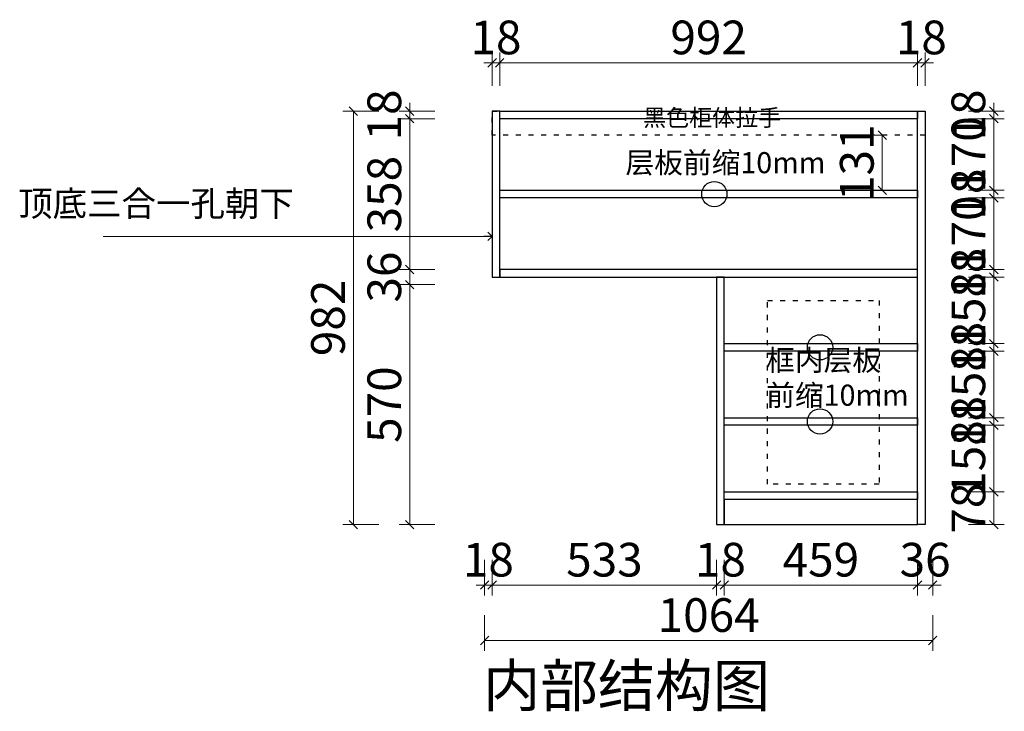
# Model space of a CAD drawing. Units: millimetres. Extents: x 527424 to 537653, y 50141434 to 50146051.
# Drawn here: x 529295 to 531633, y 50141434 to 50143076 of the extents above; entities that cross this region are included whole.
import ezdxf

# ---------------------------------------------------------------- set-up
doc = ezdxf.new("R2010")
doc.units = ezdxf.units.MM
doc.linetypes.add('ACAD_ISO03W100', pattern=[30, 12, -18])
doc.layers.get('Defpoints').update_dxf_attribs({"color": 250})
doc.layers.add('ZB_厨柜', color=7, linetype='Continuous')
doc.styles.add('ZB_宋体', font='txt')
doc.styles.add('帝森标注0.5', font='txt', dxfattribs={"width": 0.5})
doc.dimstyles.new('W', dxfattribs={"dimscale": 20, "dimtxt": 4, "dimasz": 1, "dimexe": 1.25, "dimexo": 3, "dimgap": 0.5, "dimtad": 1, "dimdsep": 46, "dimtxsty": '帝森标注0.5', "dimblk": 'OBLIQUE', "dimcen": 2.5, "dimclrd": 256, "dimclre": 256, "dimclrt": 256, "dimadec": 0, "dimazin": 0, "dimtfac": 1, "dimtix": 1, "dimtmove": 1, "dimatfit": 2, "dimldrblk": 'OPEN90', "dimfxl": 3, "dimfxlon": 1, "dimlwd": 5, "dimlwe": 5, "dimarcsym": 0})

# ---------------------------------------------------------------- blocks, each defined once
blk = doc.blocks.new('_Oblique')
at = {"color": 0, "linetype": 'ByBlock', "lineweight": -2}
blk.add_line((-0.5, -0.5), (0.5, 0.5), dxfattribs=at)
blk = doc.blocks.new('*D63')
at = {"lineweight": 5, "transparency": 16777216}
for p, q in [((530280.9, 50142446.9), (530195.9, 50142446.9)), ((530220.9, 50141876.9), (530220.9, 50142446.9)), ((530280.9, 50141876.9), (530195.9, 50141876.9))]:
    blk.add_line(p, q, dxfattribs=at)
at = {"layer": 'Defpoints', "color": 0, "transparency": 16777216}
for p in [(530220.9, 50142446.9), (530416.8, 50142446.9), (530398.8, 50141876.9)]:
    blk.add_point(p, dxfattribs=at)
at = {"lineweight": 5, "transparency": 16777216, "xscale": 20, "yscale": 20, "zscale": 20}
for p, rotation in [((530220.9, 50142446.9), 90), ((530220.9, 50141876.9), 270)]:
    blk.add_blockref('_Oblique', p, dxfattribs=dict(at, rotation=rotation))
at = {"transparency": 16777216, "insert": (530170.9, 50142161.9), "char_height": 80, "attachment_point": 5, "rotation": 90, "style": '帝森标注0.5'}
blk.add_mtext('570', dxfattribs=at)
blk = doc.blocks.new('_Open90')
at = {"color": 0, "linetype": 'ByBlock', "lineweight": -2}
for p, q in [((0, 0), (-1, 0)), ((-0.5, 0.5), (0, 0)), ((0, 0), (-0.5, -0.5))]:
    blk.add_line(p, q, dxfattribs=at)
blk = doc.blocks.new('*D64')
at = {"lineweight": 5, "transparency": 16777216}
for p, q in [((530280.9, 50142840.9), (530195.9, 50142840.9)), ((530220.9, 50142482.9), (530220.9, 50142840.9)), ((530280.9, 50142482.9), (530195.9, 50142482.9))]:
    blk.add_line(p, q, dxfattribs=at)
at = {"layer": 'Defpoints', "color": 0, "transparency": 16777216}
for p in [(530220.9, 50142840.9), (530434.8, 50142840.9), (530434.8, 50142482.9)]:
    blk.add_point(p, dxfattribs=at)
at = {"lineweight": 5, "transparency": 16777216, "xscale": 20, "yscale": 20, "zscale": 20}
for p, rotation in [((530220.9, 50142840.9), 90), ((530220.9, 50142482.9), 270)]:
    blk.add_blockref('_Oblique', p, dxfattribs=dict(at, rotation=rotation))
at = {"transparency": 16777216, "insert": (530170.9, 50142661.9), "char_height": 80, "attachment_point": 5, "rotation": 90, "style": '帝森标注0.5'}
blk.add_mtext('358', dxfattribs=at)
blk = doc.blocks.new('*D65')
at = {"lineweight": 5, "transparency": 16777216}
for p, q in [((530220.9, 50142858.9), (530220.9, 50142878.9)), ((530280.9, 50142858.9), (530195.9, 50142858.9)), ((530220.9, 50142840.9), (530220.9, 50142858.9)), ((530280.9, 50142840.9), (530195.9, 50142840.9)), ((530220.9, 50142840.9), (530220.9, 50142820.9))]:
    blk.add_line(p, q, dxfattribs=at)
at = {"layer": 'Defpoints', "color": 0, "transparency": 16777216}
for p in [(530220.9, 50142858.9), (530425.8, 50142858.9), (530434.8, 50142840.9)]:
    blk.add_point(p, dxfattribs=at)
at = {"lineweight": 5, "transparency": 16777216, "xscale": 20, "yscale": 20, "zscale": 20}
for p, rotation in [((530220.9, 50142858.9), 270), ((530220.9, 50142840.9), 90)]:
    blk.add_blockref('_Oblique', p, dxfattribs=dict(at, rotation=rotation))
at = {"transparency": 16777216, "insert": (530170.9, 50142849.9), "char_height": 80, "attachment_point": 5, "rotation": 90, "style": '帝森标注0.5'}
blk.add_mtext('18', dxfattribs=at)
blk = doc.blocks.new('*D68')
at = {"lineweight": 5, "transparency": 16777216}
for p, q in [((530147.3, 50142858.9), (530062.3, 50142858.9)), ((530087.3, 50141876.9), (530087.3, 50142858.9)), ((530147.3, 50141876.9), (530062.3, 50141876.9))]:
    blk.add_line(p, q, dxfattribs=at)
at = {"layer": 'Defpoints', "color": 0, "transparency": 16777216}
for p in [(530087.3, 50142858.9), (530425.8, 50142858.9), (530398.8, 50141876.9)]:
    blk.add_point(p, dxfattribs=at)
at = {"lineweight": 5, "transparency": 16777216, "xscale": 20, "yscale": 20, "zscale": 20}
for p, rotation in [((530087.3, 50142858.9), 90), ((530087.3, 50141876.9), 270)]:
    blk.add_blockref('_Oblique', p, dxfattribs=dict(at, rotation=rotation))
at = {"transparency": 16777216, "insert": (530037.3, 50142367.9), "char_height": 80, "attachment_point": 5, "rotation": 90, "style": '帝森标注0.5'}
blk.add_mtext('982', dxfattribs=at)
blk = doc.blocks.new('*D70')
at = {"lineweight": 5, "transparency": 16777216}
for p, q in [((530398.8, 50141793.3), (530398.8, 50141708.3)), ((530416.8, 50141793.3), (530416.8, 50141708.3)), ((530398.8, 50141733.3), (530378.8, 50141733.3)), ((530398.8, 50141733.3), (530416.8, 50141733.3)), ((530416.8, 50141733.3), (530436.8, 50141733.3))]:
    blk.add_line(p, q, dxfattribs=at)
at = {"layer": 'Defpoints', "color": 0, "transparency": 16777216}
for p in [(530398.8, 50141876.9), (530416.8, 50141876.9), (530416.8, 50141733.3)]:
    blk.add_point(p, dxfattribs=at)
at = {"lineweight": 5, "transparency": 16777216, "xscale": 20, "yscale": 20, "zscale": 20}
blk.add_blockref('_Oblique', (530398.8, 50141733.3), dxfattribs=at)
at = {"lineweight": 5, "transparency": 16777216, "xscale": 20, "yscale": 20, "zscale": 20, "rotation": 180}
blk.add_blockref('_Oblique', (530416.8, 50141733.3), dxfattribs=at)
at = {"transparency": 16777216, "insert": (530407.8, 50141783.3), "char_height": 80, "attachment_point": 5, "style": '帝森标注0.5'}
blk.add_mtext('18', dxfattribs=at)
blk = doc.blocks.new('*D71')
at = {"lineweight": 5, "transparency": 16777216}
for p, q in [((530949.8, 50141793.3), (530949.8, 50141708.3)), ((530967.8, 50141793.3), (530967.8, 50141708.3)), ((530949.8, 50141733.3), (530929.8, 50141733.3)), ((530949.8, 50141733.3), (530967.8, 50141733.3)), ((530967.8, 50141733.3), (530987.8, 50141733.3))]:
    blk.add_line(p, q, dxfattribs=at)
at = {"layer": 'Defpoints', "color": 0, "transparency": 16777216}
for p in [(530949.8, 50141876.9), (530967.8, 50141876.9), (530967.8, 50141733.3)]:
    blk.add_point(p, dxfattribs=at)
at = {"lineweight": 5, "transparency": 16777216, "xscale": 20, "yscale": 20, "zscale": 20}
blk.add_blockref('_Oblique', (530949.8, 50141733.3), dxfattribs=at)
at = {"lineweight": 5, "transparency": 16777216, "xscale": 20, "yscale": 20, "zscale": 20, "rotation": 180}
blk.add_blockref('_Oblique', (530967.8, 50141733.3), dxfattribs=at)
at = {"transparency": 16777216, "insert": (530958.8, 50141783.3), "char_height": 80, "attachment_point": 5, "style": '帝森标注0.5'}
blk.add_mtext('18', dxfattribs=at)
blk = doc.blocks.new('*D72')
at = {"lineweight": 5, "transparency": 16777216}
for p, q in [((531426.8, 50141793.3), (531426.8, 50141708.3)), ((531462.8, 50141793.3), (531462.8, 50141708.3)), ((531426.8, 50141733.3), (531406.8, 50141733.3)), ((531426.8, 50141733.3), (531462.8, 50141733.3)), ((531462.8, 50141733.3), (531482.8, 50141733.3))]:
    blk.add_line(p, q, dxfattribs=at)
at = {"layer": 'Defpoints', "color": 0, "transparency": 16777216}
for p in [(531426.8, 50141876.9), (531462.8, 50141876.9), (531462.8, 50141733.3)]:
    blk.add_point(p, dxfattribs=at)
at = {"lineweight": 5, "transparency": 16777216, "xscale": 20, "yscale": 20, "zscale": 20}
blk.add_blockref('_Oblique', (531426.8, 50141733.3), dxfattribs=at)
at = {"lineweight": 5, "transparency": 16777216, "xscale": 20, "yscale": 20, "zscale": 20, "rotation": 180}
blk.add_blockref('_Oblique', (531462.8, 50141733.3), dxfattribs=at)
at = {"transparency": 16777216, "insert": (531444.8, 50141783.3), "char_height": 80, "attachment_point": 5, "style": '帝森标注0.5'}
blk.add_mtext('36', dxfattribs=at)
blk = doc.blocks.new('*D73')
at = {"lineweight": 5, "transparency": 16777216}
for p, q in [((530398.8, 50141661.8), (530398.8, 50141576.8)), ((531462.8, 50141661.8), (531462.8, 50141576.8)), ((530398.8, 50141601.8), (531462.8, 50141601.8))]:
    blk.add_line(p, q, dxfattribs=at)
at = {"layer": 'Defpoints', "color": 0, "transparency": 16777216}
for p in [(530398.8, 50141876.9), (531462.8, 50141876.9), (531462.8, 50141601.8)]:
    blk.add_point(p, dxfattribs=at)
at = {"lineweight": 5, "transparency": 16777216, "xscale": 20, "yscale": 20, "zscale": 20, "rotation": 180}
blk.add_blockref('_Oblique', (530398.8, 50141601.8), dxfattribs=at)
at = {"lineweight": 5, "transparency": 16777216, "xscale": 20, "yscale": 20, "zscale": 20}
blk.add_blockref('_Oblique', (531462.8, 50141601.8), dxfattribs=at)
at = {"transparency": 16777216, "insert": (530930.8, 50141651.8), "char_height": 80, "attachment_point": 5, "style": '帝森标注0.5'}
blk.add_mtext('1064', dxfattribs=at)
blk = doc.blocks.new('*D8')
at = {"lineweight": 5, "transparency": 16777216}
for p, q in [((530220.9, 50142482.9), (530220.9, 50142502.9)), ((530280.9, 50142482.9), (530195.9, 50142482.9)), ((530220.9, 50142482.9), (530220.9, 50142446.9)), ((530280.9, 50142446.9), (530195.9, 50142446.9)), ((530220.9, 50142446.9), (530220.9, 50142426.9))]:
    blk.add_line(p, q, dxfattribs=at)
at = {"layer": 'Defpoints', "color": 0, "transparency": 16777216}
for p in [(530434.8, 50142482.9), (530220.9, 50142446.9), (530416.8, 50142446.9)]:
    blk.add_point(p, dxfattribs=at)
at = {"lineweight": 5, "transparency": 16777216, "xscale": 20, "yscale": 20, "zscale": 20}
for p, rotation in [((530220.9, 50142482.9), 270), ((530220.9, 50142446.9), 90)]:
    blk.add_blockref('_Oblique', p, dxfattribs=dict(at, rotation=rotation))
at = {"transparency": 16777216, "insert": (530170.9, 50142464.9), "char_height": 80, "attachment_point": 5, "rotation": 90, "style": '帝森标注0.5'}
blk.add_mtext('36', dxfattribs=at)
blk = doc.blocks.new('*D9')
at = {"lineweight": 5, "transparency": 16777216}
for p, q in [((531547.9, 50141954.9), (531632.9, 50141954.9)), ((531607.9, 50141876.9), (531607.9, 50141954.9)), ((531547.9, 50141876.9), (531632.9, 50141876.9))]:
    blk.add_line(p, q, dxfattribs=at)
at = {"layer": 'Defpoints', "color": 0, "transparency": 16777216}
for p in [(531426.8, 50141954.9), (531607.9, 50141954.9), (531462.8, 50141876.9)]:
    blk.add_point(p, dxfattribs=at)
at = {"lineweight": 5, "transparency": 16777216, "xscale": 20, "yscale": 20, "zscale": 20}
for p, rotation in [((531607.9, 50141954.9), 90), ((531607.9, 50141876.9), 270)]:
    blk.add_blockref('_Oblique', p, dxfattribs=dict(at, rotation=rotation))
at = {"transparency": 16777216, "insert": (531557.9, 50141915.9), "char_height": 80, "attachment_point": 5, "rotation": 90, "style": '帝森标注0.5'}
blk.add_mtext('78', dxfattribs=at)
blk = doc.blocks.new('*D10')
at = {"lineweight": 5, "transparency": 16777216}
for p, q in [((531607.9, 50142858.9), (531607.9, 50142878.9)), ((531547.9, 50142858.9), (531632.9, 50142858.9)), ((531607.9, 50142840.9), (531607.9, 50142858.9)), ((531547.9, 50142840.9), (531632.9, 50142840.9)), ((531607.9, 50142840.9), (531607.9, 50142820.9))]:
    blk.add_line(p, q, dxfattribs=at)
at = {"layer": 'Defpoints', "color": 0, "transparency": 16777216}
for p in [(531444.8, 50142858.9), (531607.9, 50142858.9), (531426.8, 50142840.9)]:
    blk.add_point(p, dxfattribs=at)
at = {"lineweight": 5, "transparency": 16777216, "xscale": 20, "yscale": 20, "zscale": 20}
for p, rotation in [((531607.9, 50142858.9), 270), ((531607.9, 50142840.9), 90)]:
    blk.add_blockref('_Oblique', p, dxfattribs=dict(at, rotation=rotation))
at = {"transparency": 16777216, "insert": (531557.9, 50142849.9), "char_height": 80, "attachment_point": 5, "rotation": 90, "style": '帝森标注0.5'}
blk.add_mtext('18', dxfattribs=at)
blk = doc.blocks.new('*D11')
at = {"lineweight": 5, "transparency": 16777216}
for p, q in [((530967.8, 50141793.3), (530967.8, 50141708.3)), ((531426.8, 50141793.3), (531426.8, 50141708.3)), ((530967.8, 50141733.3), (531426.8, 50141733.3))]:
    blk.add_line(p, q, dxfattribs=at)
at = {"layer": 'Defpoints', "color": 0, "transparency": 16777216}
for p in [(530967.8, 50141876.9), (531426.8, 50141876.9), (531426.8, 50141733.3)]:
    blk.add_point(p, dxfattribs=at)
at = {"lineweight": 5, "transparency": 16777216, "xscale": 20, "yscale": 20, "zscale": 20, "rotation": 180}
blk.add_blockref('_Oblique', (530967.8, 50141733.3), dxfattribs=at)
at = {"lineweight": 5, "transparency": 16777216, "xscale": 20, "yscale": 20, "zscale": 20}
blk.add_blockref('_Oblique', (531426.8, 50141733.3), dxfattribs=at)
at = {"transparency": 16777216, "insert": (531197.3, 50141783.3), "char_height": 80, "attachment_point": 5, "style": '帝森标注0.5'}
blk.add_mtext('459', dxfattribs=at)
blk = doc.blocks.new('*D48')
at = {"lineweight": 5, "transparency": 16777216}
for p, q in [((531607.9, 50142130.9), (531607.9, 50142150.9)), ((531547.9, 50142130.9), (531632.9, 50142130.9)), ((531607.9, 50142130.9), (531607.9, 50142112.9)), ((531547.9, 50142112.9), (531632.9, 50142112.9)), ((531607.9, 50142112.9), (531607.9, 50142092.9))]:
    blk.add_line(p, q, dxfattribs=at)
at = {"layer": 'Defpoints', "color": 0, "transparency": 16777216}
for p in [(531426.8, 50142130.9), (531426.8, 50142112.9), (531607.9, 50142112.9)]:
    blk.add_point(p, dxfattribs=at)
at = {"lineweight": 5, "transparency": 16777216, "xscale": 20, "yscale": 20, "zscale": 20}
for p, rotation in [((531607.9, 50142130.9), 270), ((531607.9, 50142112.9), 90)]:
    blk.add_blockref('_Oblique', p, dxfattribs=dict(at, rotation=rotation))
at = {"transparency": 16777216, "insert": (531557.9, 50142121.9), "char_height": 80, "attachment_point": 5, "rotation": 90, "style": '帝森标注0.5'}
blk.add_mtext('18', dxfattribs=at)
blk = doc.blocks.new('*D49')
at = {"lineweight": 5, "transparency": 16777216}
for p, q in [((531547.9, 50142112.9), (531632.9, 50142112.9)), ((531607.9, 50142112.9), (531607.9, 50141954.9)), ((531547.9, 50141954.9), (531632.9, 50141954.9))]:
    blk.add_line(p, q, dxfattribs=at)
at = {"layer": 'Defpoints', "color": 0, "transparency": 16777216}
for p in [(531426.8, 50142112.9), (531426.8, 50141954.9), (531607.9, 50141954.9)]:
    blk.add_point(p, dxfattribs=at)
at = {"lineweight": 5, "transparency": 16777216, "xscale": 20, "yscale": 20, "zscale": 20}
for p, rotation in [((531607.9, 50142112.9), 90), ((531607.9, 50141954.9), 270)]:
    blk.add_blockref('_Oblique', p, dxfattribs=dict(at, rotation=rotation))
at = {"transparency": 16777216, "insert": (531557.9, 50142033.9), "char_height": 80, "attachment_point": 5, "rotation": 90, "style": '帝森标注0.5'}
blk.add_mtext('158', dxfattribs=at)
blk = doc.blocks.new('*D50')
at = {"lineweight": 5, "transparency": 16777216}
for p, q in [((531343, 50142801.9), (531318, 50142801.9)), ((531343, 50142670.9), (531343, 50142801.9)), ((531343, 50142670.9), (531318, 50142670.9))]:
    blk.add_line(p, q, dxfattribs=at)
at = {"layer": 'Defpoints', "color": 0, "transparency": 16777216}
for p in [(531343, 50142801.9), (531345.9, 50142801.9), (531345.9, 50142670.9)]:
    blk.add_point(p, dxfattribs=at)
at = {"lineweight": 5, "transparency": 16777216, "xscale": 20, "yscale": 20, "zscale": 20}
for p, rotation in [((531343, 50142801.9), 90), ((531343, 50142670.9), 270)]:
    blk.add_blockref('_Oblique', p, dxfattribs=dict(at, rotation=rotation))
at = {"transparency": 16777216, "insert": (531293, 50142736.4), "char_height": 80, "attachment_point": 5, "rotation": 90, "style": '帝森标注0.5'}
blk.add_mtext('131', dxfattribs=at)
blk = doc.blocks.new('*D56')
at = {"lineweight": 5, "transparency": 16777216}
for p, q in [((531547.9, 50142288.9), (531632.9, 50142288.9)), ((531607.9, 50142130.9), (531607.9, 50142288.9)), ((531547.9, 50142130.9), (531632.9, 50142130.9))]:
    blk.add_line(p, q, dxfattribs=at)
at = {"layer": 'Defpoints', "color": 0, "transparency": 16777216}
for p in [(531426.8, 50142288.9), (531607.9, 50142288.9), (531426.8, 50142130.9)]:
    blk.add_point(p, dxfattribs=at)
at = {"lineweight": 5, "transparency": 16777216, "xscale": 20, "yscale": 20, "zscale": 20}
for p, rotation in [((531607.9, 50142288.9), 90), ((531607.9, 50142130.9), 270)]:
    blk.add_blockref('_Oblique', p, dxfattribs=dict(at, rotation=rotation))
at = {"transparency": 16777216, "insert": (531557.9, 50142209.9), "char_height": 80, "attachment_point": 5, "rotation": 90, "style": '帝森标注0.5'}
blk.add_mtext('158', dxfattribs=at)
blk = doc.blocks.new('*D57')
at = {"lineweight": 5, "transparency": 16777216}
for p, q in [((531607.9, 50142306.9), (531607.9, 50142326.9)), ((531547.9, 50142306.9), (531632.9, 50142306.9)), ((531547.9, 50142288.9), (531632.9, 50142288.9)), ((531607.9, 50142288.9), (531607.9, 50142306.9)), ((531607.9, 50142288.9), (531607.9, 50142268.9))]:
    blk.add_line(p, q, dxfattribs=at)
at = {"layer": 'Defpoints', "color": 0, "transparency": 16777216}
for p in [(531426.8, 50142306.9), (531426.8, 50142288.9), (531607.9, 50142306.9)]:
    blk.add_point(p, dxfattribs=at)
at = {"lineweight": 5, "transparency": 16777216, "xscale": 20, "yscale": 20, "zscale": 20}
for p, rotation in [((531607.9, 50142306.9), 270), ((531607.9, 50142288.9), 90)]:
    blk.add_blockref('_Oblique', p, dxfattribs=dict(at, rotation=rotation))
at = {"transparency": 16777216, "insert": (531557.9, 50142297.9), "char_height": 80, "attachment_point": 5, "rotation": 90, "style": '帝森标注0.5'}
blk.add_mtext('18', dxfattribs=at)
blk = doc.blocks.new('*D58')
at = {"lineweight": 5, "transparency": 16777216}
for p, q in [((531547.9, 50142464.9), (531632.9, 50142464.9)), ((531607.9, 50142306.9), (531607.9, 50142464.9)), ((531547.9, 50142306.9), (531632.9, 50142306.9))]:
    blk.add_line(p, q, dxfattribs=at)
at = {"layer": 'Defpoints', "color": 0, "transparency": 16777216}
for p in [(531426.8, 50142464.9), (531607.9, 50142464.9), (531426.8, 50142306.9)]:
    blk.add_point(p, dxfattribs=at)
at = {"lineweight": 5, "transparency": 16777216, "xscale": 20, "yscale": 20, "zscale": 20}
for p, rotation in [((531607.9, 50142464.9), 90), ((531607.9, 50142306.9), 270)]:
    blk.add_blockref('_Oblique', p, dxfattribs=dict(at, rotation=rotation))
at = {"transparency": 16777216, "insert": (531557.9, 50142385.9), "char_height": 80, "attachment_point": 5, "rotation": 90, "style": '帝森标注0.5'}
blk.add_mtext('158', dxfattribs=at)
blk = doc.blocks.new('*D59')
at = {"lineweight": 5, "transparency": 16777216}
for p, q in [((531607.9, 50142482.9), (531607.9, 50142502.9)), ((531547.9, 50142482.9), (531632.9, 50142482.9)), ((531607.9, 50142464.9), (531607.9, 50142482.9)), ((531547.9, 50142464.9), (531632.9, 50142464.9)), ((531607.9, 50142464.9), (531607.9, 50142444.9))]:
    blk.add_line(p, q, dxfattribs=at)
at = {"layer": 'Defpoints', "color": 0, "transparency": 16777216}
for p in [(531426.8, 50142482.9), (531607.9, 50142482.9), (531426.8, 50142464.9)]:
    blk.add_point(p, dxfattribs=at)
at = {"lineweight": 5, "transparency": 16777216, "xscale": 20, "yscale": 20, "zscale": 20}
for p, rotation in [((531607.9, 50142482.9), 270), ((531607.9, 50142464.9), 90)]:
    blk.add_blockref('_Oblique', p, dxfattribs=dict(at, rotation=rotation))
at = {"transparency": 16777216, "insert": (531557.9, 50142473.9), "char_height": 80, "attachment_point": 5, "rotation": 90, "style": '帝森标注0.5'}
blk.add_mtext('18', dxfattribs=at)
blk = doc.blocks.new('*D60')
at = {"lineweight": 5, "transparency": 16777216}
for p, q in [((531547.9, 50142652.9), (531632.9, 50142652.9)), ((531607.9, 50142482.9), (531607.9, 50142652.9)), ((531547.9, 50142482.9), (531632.9, 50142482.9))]:
    blk.add_line(p, q, dxfattribs=at)
at = {"layer": 'Defpoints', "color": 0, "transparency": 16777216}
for p in [(531426.8, 50142652.9), (531607.9, 50142652.9), (531426.8, 50142482.9)]:
    blk.add_point(p, dxfattribs=at)
at = {"lineweight": 5, "transparency": 16777216, "xscale": 20, "yscale": 20, "zscale": 20}
for p, rotation in [((531607.9, 50142652.9), 90), ((531607.9, 50142482.9), 270)]:
    blk.add_blockref('_Oblique', p, dxfattribs=dict(at, rotation=rotation))
at = {"transparency": 16777216, "insert": (531557.9, 50142567.9), "char_height": 80, "attachment_point": 5, "rotation": 90, "style": '帝森标注0.5'}
blk.add_mtext('170', dxfattribs=at)
blk = doc.blocks.new('*D61')
at = {"lineweight": 5, "transparency": 16777216}
for p, q in [((531607.9, 50142670.9), (531607.9, 50142690.9)), ((531547.9, 50142670.9), (531632.9, 50142670.9)), ((531607.9, 50142652.9), (531607.9, 50142670.9)), ((531547.9, 50142652.9), (531632.9, 50142652.9)), ((531607.9, 50142652.9), (531607.9, 50142632.9))]:
    blk.add_line(p, q, dxfattribs=at)
at = {"layer": 'Defpoints', "color": 0, "transparency": 16777216}
for p in [(531426.8, 50142670.9), (531607.9, 50142670.9), (531426.8, 50142652.9)]:
    blk.add_point(p, dxfattribs=at)
at = {"lineweight": 5, "transparency": 16777216, "xscale": 20, "yscale": 20, "zscale": 20}
for p, rotation in [((531607.9, 50142670.9), 270), ((531607.9, 50142652.9), 90)]:
    blk.add_blockref('_Oblique', p, dxfattribs=dict(at, rotation=rotation))
at = {"transparency": 16777216, "insert": (531557.9, 50142661.9), "char_height": 80, "attachment_point": 5, "rotation": 90, "style": '帝森标注0.5'}
blk.add_mtext('18', dxfattribs=at)
blk = doc.blocks.new('*D62')
at = {"lineweight": 5, "transparency": 16777216}
for p, q in [((531547.9, 50142840.9), (531632.9, 50142840.9)), ((531607.9, 50142670.9), (531607.9, 50142840.9)), ((531547.9, 50142670.9), (531632.9, 50142670.9))]:
    blk.add_line(p, q, dxfattribs=at)
at = {"layer": 'Defpoints', "color": 0, "transparency": 16777216}
for p in [(531426.8, 50142840.9), (531607.9, 50142840.9), (531426.8, 50142670.9)]:
    blk.add_point(p, dxfattribs=at)
at = {"lineweight": 5, "transparency": 16777216, "xscale": 20, "yscale": 20, "zscale": 20}
for p, rotation in [((531607.9, 50142840.9), 90), ((531607.9, 50142670.9), 270)]:
    blk.add_blockref('_Oblique', p, dxfattribs=dict(at, rotation=rotation))
at = {"transparency": 16777216, "insert": (531557.9, 50142755.9), "char_height": 80, "attachment_point": 5, "rotation": 90, "style": '帝森标注0.5'}
blk.add_mtext('170', dxfattribs=at)
blk = doc.blocks.new('*D99')
at = {"lineweight": 5, "transparency": 16777216}
for p, q in [((530416.8, 50141793.3), (530416.8, 50141708.3)), ((530949.8, 50141793.3), (530949.8, 50141708.3)), ((530416.8, 50141733.3), (530949.8, 50141733.3))]:
    blk.add_line(p, q, dxfattribs=at)
at = {"layer": 'Defpoints', "color": 0, "transparency": 16777216}
for p in [(530416.8, 50141876.9), (530949.8, 50141876.9), (530949.8, 50141733.3)]:
    blk.add_point(p, dxfattribs=at)
at = {"lineweight": 5, "transparency": 16777216, "xscale": 20, "yscale": 20, "zscale": 20, "rotation": 180}
blk.add_blockref('_Oblique', (530416.8, 50141733.3), dxfattribs=at)
at = {"lineweight": 5, "transparency": 16777216, "xscale": 20, "yscale": 20, "zscale": 20}
blk.add_blockref('_Oblique', (530949.8, 50141733.3), dxfattribs=at)
at = {"transparency": 16777216, "insert": (530683.3, 50141783.3), "char_height": 80, "attachment_point": 5, "style": '帝森标注0.5'}
blk.add_mtext('533', dxfattribs=at)
blk = doc.blocks.new('*D100')
at = {"lineweight": 5, "transparency": 16777216}
for p, q in [((530416.8, 50142918.9), (530416.8, 50142998.6)), ((530434.8, 50142918.9), (530434.8, 50142998.6)), ((530416.8, 50142973.6), (530396.8, 50142973.6)), ((530416.8, 50142973.6), (530434.8, 50142973.6)), ((530434.8, 50142973.6), (530454.8, 50142973.6))]:
    blk.add_line(p, q, dxfattribs=at)
at = {"layer": 'Defpoints', "color": 0, "transparency": 16777216}
for p in [(530434.8, 50142973.6), (530416.8, 50142858.9), (530434.8, 50142858.9)]:
    blk.add_point(p, dxfattribs=at)
at = {"lineweight": 5, "transparency": 16777216, "xscale": 20, "yscale": 20, "zscale": 20}
blk.add_blockref('_Oblique', (530416.8, 50142973.6), dxfattribs=at)
at = {"lineweight": 5, "transparency": 16777216, "xscale": 20, "yscale": 20, "zscale": 20, "rotation": 180}
blk.add_blockref('_Oblique', (530434.8, 50142973.6), dxfattribs=at)
at = {"transparency": 16777216, "insert": (530425.8, 50143023.6), "char_height": 80, "attachment_point": 5, "style": '帝森标注0.5'}
blk.add_mtext('18', dxfattribs=at)
blk = doc.blocks.new('*D101')
at = {"lineweight": 5, "transparency": 16777216}
for p, q in [((530434.8, 50142918.9), (530434.8, 50142998.6)), ((531426.8, 50142918.9), (531426.8, 50142998.6)), ((530434.8, 50142973.6), (531426.8, 50142973.6))]:
    blk.add_line(p, q, dxfattribs=at)
at = {"layer": 'Defpoints', "color": 0, "transparency": 16777216}
for p in [(531426.8, 50142973.6), (530434.8, 50142858.9), (531426.8, 50142858.9)]:
    blk.add_point(p, dxfattribs=at)
at = {"lineweight": 5, "transparency": 16777216, "xscale": 20, "yscale": 20, "zscale": 20, "rotation": 180}
blk.add_blockref('_Oblique', (530434.8, 50142973.6), dxfattribs=at)
at = {"lineweight": 5, "transparency": 16777216, "xscale": 20, "yscale": 20, "zscale": 20}
blk.add_blockref('_Oblique', (531426.8, 50142973.6), dxfattribs=at)
at = {"transparency": 16777216, "insert": (530930.8, 50143023.6), "char_height": 80, "attachment_point": 5, "style": '帝森标注0.5'}
blk.add_mtext('992', dxfattribs=at)
blk = doc.blocks.new('*D102')
at = {"lineweight": 5, "transparency": 16777216}
for p, q in [((531426.8, 50142918.9), (531426.8, 50142998.6)), ((531444.8, 50142918.9), (531444.8, 50142998.6)), ((531426.8, 50142973.6), (531406.8, 50142973.6)), ((531426.8, 50142973.6), (531444.8, 50142973.6)), ((531444.8, 50142973.6), (531464.8, 50142973.6))]:
    blk.add_line(p, q, dxfattribs=at)
at = {"layer": 'Defpoints', "color": 0, "transparency": 16777216}
for p in [(531444.8, 50142973.6), (531426.8, 50142858.9), (531444.8, 50142858.9)]:
    blk.add_point(p, dxfattribs=at)
at = {"lineweight": 5, "transparency": 16777216, "xscale": 20, "yscale": 20, "zscale": 20}
blk.add_blockref('_Oblique', (531426.8, 50142973.6), dxfattribs=at)
at = {"lineweight": 5, "transparency": 16777216, "xscale": 20, "yscale": 20, "zscale": 20, "rotation": 180}
blk.add_blockref('_Oblique', (531444.8, 50142973.6), dxfattribs=at)
at = {"transparency": 16777216, "insert": (531435.8, 50143023.6), "char_height": 80, "attachment_point": 5, "style": '帝森标注0.5'}
blk.add_mtext('18', dxfattribs=at)

msp = doc.modelspace()

# ---------------------------------------------------------------- linework, layer by layer
at = {"color": 1}
for points in [[(530416.799, 50142464.938), (530434.799, 50142464.938), (530434.799, 50142858.938), (530416.799, 50142858.938)], [(530434.799, 50142858.938), (531426.799, 50142858.938), (531426.799, 50142840.938), (530434.799, 50142840.938)], [(531444.799, 50141876.938), (531426.799, 50141876.938), (531426.799, 50142858.938), (531444.799, 50142858.938)], [(530434.799, 50142670.938), (531426.799, 50142670.938), (531426.799, 50142652.938), (530434.799, 50142652.938)], [(530434.799, 50142464.938), (531426.799, 50142464.938), (531426.799, 50142482.938), (530434.799, 50142482.938)], [(530949.799, 50141876.938), (530967.799, 50141876.938), (530967.799, 50142464.938), (530949.799, 50142464.938)], [(530967.799, 50142306.938), (531426.799, 50142306.938), (531426.799, 50142288.938), (530967.799, 50142288.938)], [(530967.799, 50142130.938), (531426.799, 50142130.938), (531426.799, 50142112.938), (530967.799, 50142112.938)], [(530967.799, 50141954.938), (531426.799, 50141954.938), (531426.799, 50141936.938), (530967.799, 50141936.938)], [(530967.799, 50141876.938), (531426.799, 50141876.938), (531426.799, 50141936.938), (530967.799, 50141936.938)]]:
    msp.add_lwpolyline(points, close=True, dxfattribs=at)
at = {"color": 4, "linetype": 'ACAD_ISO03W100'}
msp.add_lwpolyline([(530416.799, 50142858.938), (531444.799, 50142858.938), (531444.799, 50142801.938), (530416.799, 50142801.938)], close=True, dxfattribs=at)
at = {"color": 2, "linetype": 'ACAD_ISO03W100'}
msp.add_lwpolyline([(531335.724, 50141972.877), (531070.457, 50141972.877), (531070.457, 50142409.135), (531335.724, 50142409.135)], close=True, dxfattribs=at)
at = {"color": 2}
for centre in [(530944.255, 50142661.938), (531195.299, 50142297.938), (531195.299, 50142121.938)]:
    msp.add_circle(centre, 30, dxfattribs=at)

# ---------------------------------------------------------------- texts
at = {"layer": 'ZB_厨柜', "color": 2, "attachment_point": 1, "style": 'ZB_宋体'}
for s, insert, char_height in [('{\\C256;黑色柜体拉手}', (530775.281, 50142863.334), 40), ('{\\C256;层板前缩10mm}', (530733.23, 50142761.584), 50), ('{\\C256;顶底三合一孔朝下}', (529291.141, 50142669.496), 60), ('{\\C256;框内层板\\P前缩10mm}', (531067.361, 50142292.655), 50), ('{\\C256;内部结构图}', (530394.802, 50141544.74), 100)]:
    msp.add_mtext(s, dxfattribs=dict(at, insert=insert, char_height=char_height))

# ---------------------------------------------------------------- dimensions: what is measured, and where the dimension line sits
for base, p1, p2, picture, middle in [((530434.799, 50142973.635), (530416.799, 50142858.938), (530434.799, 50142858.938), '*D100', (530425.799, 50143023.635)), ((531426.799, 50142973.635), (530434.799, 50142858.938), (531426.799, 50142858.938), '*D101', (530930.799, 50143023.635)), ((531444.799, 50142973.635), (531426.799, 50142858.938), (531444.799, 50142858.938), '*D102', (531435.799, 50143023.635))]:
    dim = msp.add_linear_dim(base=base, p1=p1, p2=p2, dimstyle='W')
    dim.commit()
    dim.dimension.update_dxf_attribs({"geometry": picture, "text_midpoint": middle})
for base, p1, p2, angle, picture, middle in [((530220.922, 50142858.938), (530434.799, 50142840.938), (530425.799, 50142858.938), 270, '*D65', (530170.922, 50142849.938)), ((531607.87, 50142858.938), (531426.799, 50142840.938), (531444.799, 50142858.938), 90, '*D10', (531557.87, 50142849.938)), ((530087.349, 50142858.938), (530398.799, 50141876.938), (530425.799, 50142858.938), 90, '*D68', (530037.349, 50142367.938)), ((530220.922, 50142840.938), (530434.799, 50142482.938), (530434.799, 50142840.938), 270, '*D64', (530170.922, 50142661.938)), ((531607.87, 50142840.938), (531426.799, 50142670.938), (531426.799, 50142840.938), 90, '*D62', (531557.87, 50142755.938)), ((531343.027, 50142801.938), (531345.907, 50142670.938), (531345.907, 50142801.938), 90, '*D50', (531293.027, 50142736.438)), ((531607.87, 50142670.938), (531426.799, 50142652.938), (531426.799, 50142670.938), 90, '*D61', (531557.87, 50142661.938)), ((531607.87, 50142652.938), (531426.799, 50142482.938), (531426.799, 50142652.938), 90, '*D60', (531557.87, 50142567.938)), ((530220.922, 50142446.938), (530434.799, 50142482.938), (530416.799, 50142446.938), 90, '*D8', (530170.922, 50142464.938)), ((531607.87, 50142482.938), (531426.799, 50142464.938), (531426.799, 50142482.938), 90, '*D59', (531557.87, 50142473.938)), ((531607.87, 50142464.938), (531426.799, 50142306.938), (531426.799, 50142464.938), 90, '*D58', (531557.87, 50142385.938)), ((530220.922, 50142446.938), (530398.799, 50141876.938), (530416.799, 50142446.938), 270, '*D63', (530170.922, 50142161.938)), ((531607.87, 50142306.938), (531426.799, 50142288.938), (531426.799, 50142306.938), 90, '*D57', (531557.87, 50142297.938)), ((531607.87, 50142288.938), (531426.799, 50142130.938), (531426.799, 50142288.938), 90, '*D56', (531557.87, 50142209.938)), ((531607.87, 50142112.938), (531426.799, 50142130.938), (531426.799, 50142112.938), 90, '*D48', (531557.87, 50142121.938)), ((531607.87, 50141954.938), (531426.799, 50142112.938), (531426.799, 50141954.938), 90, '*D49', (531557.87, 50142033.938)), ((531607.87, 50141954.938), (531462.799, 50141876.938), (531426.799, 50141954.938), 90, '*D9', (531557.87, 50141915.938))]:
    dim = msp.add_linear_dim(base=base, p1=p1, p2=p2, angle=angle, dimstyle='W', override={"dimarcsym": 1})
    dim.commit()
    dim.dimension.update_dxf_attribs({"geometry": picture, "text_midpoint": middle})
for base, p1, p2, picture, middle in [((530416.799, 50141733.349), (530398.799, 50141876.938), (530416.799, 50141876.938), '*D70', (530407.799, 50141783.349)), ((531462.799, 50141601.848), (530398.799, 50141876.938), (531462.799, 50141876.938), '*D73', (530930.799, 50141651.848)), ((530949.799, 50141733.349), (530416.799, 50141876.938), (530949.799, 50141876.938), '*D99', (530683.299, 50141783.349)), ((530967.799, 50141733.349), (530949.799, 50141876.938), (530967.799, 50141876.938), '*D71', (530958.799, 50141783.349)), ((531426.799, 50141733.349), (530967.799, 50141876.938), (531426.799, 50141876.938), '*D11', (531197.299, 50141783.349)), ((531462.799, 50141733.349), (531426.799, 50141876.938), (531462.799, 50141876.938), '*D72', (531444.799, 50141783.349))]:
    dim = msp.add_linear_dim(base=base, p1=p1, p2=p2, dimstyle='W', override={"dimarcsym": 1})
    dim.commit()
    dim.dimension.update_dxf_attribs({"geometry": picture, "text_midpoint": middle})

# ---------------------------------------------------------------- leaders
msp.add_leader([(530416.799, 50142561.576), (529493.419, 50142561.576)], dimstyle='W', override={"dimgap": 0.5, "dimtad": 0})

doc.saveas('drawing.dxf')
